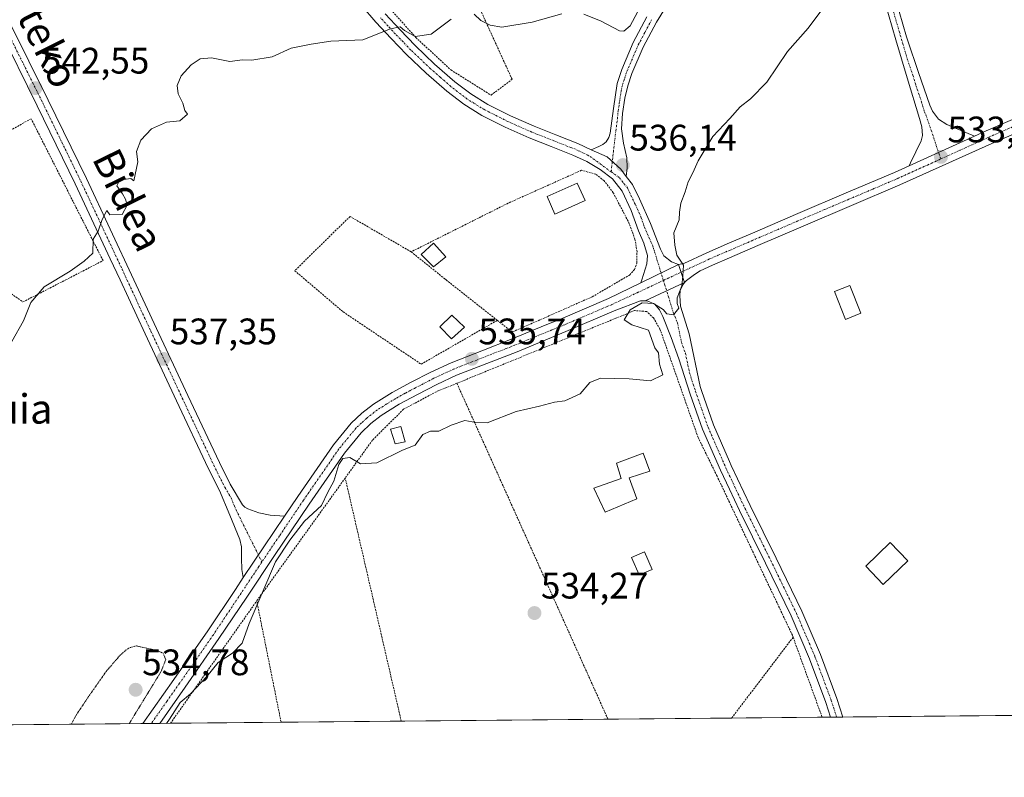
# Model space of a CAD drawing. Units: metres. Extents: x 562935 to 566359, y 4747227 to 4749573.
# Drawn here: x 564480 to 564747, y 4747227 to 4747433 of the extents above; entities that cross this region are included whole.
import ezdxf
from ezdxf.enums import TextEntityAlignment as Align

# ---------------------------------------------------------------- set-up
doc = ezdxf.new("R2010")
doc.units = ezdxf.units.M
doc.header["$MEASUREMENT"] = 0
for name, pattern in [('TRAZO_Y_PUNTO', [1, 0.5, -0.25, 0, -0.25]), ('TRAZOS', [0.75, 0.5, -0.25]), ('TRAZOS2', [0.375, 0.25, -0.125])]:
    doc.linetypes.add(name, pattern=pattern)
for name, color, linetype, lineweight in [('Alambrada', 19, 'TRAZOS', 0), ('Camino', 19, 'Continuous', 0), ('Camino Cxs', 19, 'Continuous', 0), ('Camino eje', 39, 'TRAZO_Y_PUNTO', 13), ('Carátula', 7, 'Continuous', 5), ('Comarca CxS', 133, 'Continuous', 0), ('Comunidad Autónoma CxS', 142, 'Continuous', 0), ('Curva de nivel normal', 36, 'Continuous', 0), ('Curva de nivel normal depresión', 36, 'TRAZOS2', 0), ('Edificación', 1, 'Continuous', 13), ('Edificación Cxs', 1, 'Continuous', 13), ('Edificación ligera', 1, 'Continuous', 0), ('Edificación ligera Cxs', 1, 'Continuous', 0), ('Estanque', 2, 'Continuous', 0), ('Estanque Cxs', 2, 'Continuous', 0), ('Municipio CxS', 142, 'Continuous', 0), ('Pista no pavimentada', 254, 'Continuous', 13), ('Pista no pavimentada Cxs', 254, 'Continuous', 0), ('Pista pavimentada', 135, 'Continuous', 13), ('Pista pavimentada Cxs', 135, 'Continuous', 0), ('Pista pavimentada eje', 135, 'TRAZO_Y_PUNTO', 0), ('Prado', 92, 'Continuous', 0), ('Prado CxS', 92, 'Continuous', 0), ('Provincia CxS', 1, 'Continuous', 0), ('Punto de cota en terreno', 7, 'Continuous', 0), ('Rótulo de punto de cota en terreno', 19, 'Continuous', 0), ('Texto cartográfico', 19, 'Continuous', 0)]:
    doc.layers.add(name, color=color, linetype=linetype, lineweight=lineweight)
doc.styles.add('Arial', font='txt', dxfattribs={"height": 0.2})

# ---------------------------------------------------------------- blocks, each defined once
blk = doc.blocks.new('*U179')
at = {"layer": 'Curva de nivel normal', "color": 36, "linetype": 'Continuous', "lineweight": 0}
blk.add_polyline3d([(564519.358, 4747241.882, 535), (564520.19, 4747243.04, 535), (564523.06, 4747247.51, 535), (564525.87, 4747249.86, 535), (564530.28, 4747254.6, 535), (564533.43, 4747258.41, 535), (564537.28, 4747260.94, 535), (564539.87, 4747263.67, 535), (564541.81, 4747269, 535), (564548.98, 4747285.74, 535), (564552.89, 4747291.63, 535), (564556.88, 4747296.74, 535), (564561.45, 4747301, 535), (564563.14, 4747304.67, 535), (564564.76, 4747307.67, 535), (564566.17, 4747312.13, 535), (564567.22, 4747313.8, 535), (564569.16, 4747314.09, 535), (564572.08, 4747312.37, 535), (564576.49, 4747312.58, 535), (564583.42, 4747316.05, 535), (564586.91, 4747317.45, 535), (564589, 4747320.35, 535), (564591, 4747321.22, 535), (564593.26, 4747321.21, 535), (564596.64, 4747322.86, 535), (564600.34, 4747324.08, 535), (564603.36, 4747323.6, 535), (564606.44, 4747323.47, 535), (564614.33, 4747326.56, 535), (564620.67, 4747328.03, 535), (564624.67, 4747329.14, 535), (564627.53, 4747329.42, 535), (564631.68, 4747331.33, 535), (564634.26, 4747334.46, 535), (564637.19, 4747335.62, 535), (564644.93, 4747335.47, 535), (564650.78, 4747334.91, 535), (564654.09, 4747336.56, 535), (564653.2, 4747339.42, 535), (564652.96, 4747342.46, 535), (564651.94, 4747343.85, 535), (564650.22, 4747348.67, 535), (564645.69, 4747350.07, 535), (564643.6, 4747351.41, 535), (564645.24, 4747354.2, 535), (564648.53, 4747356.1, 535), (564651.57, 4747355.91, 535), (564654.24, 4747354.24, 535), (564655.23, 4747353.11, 535), (564657, 4747352.83, 535), (564658.47, 4747354.6, 535), (564657.96, 4747355.85, 535), (564657.97, 4747357.47, 535), (564659.27, 4747360.72, 535), (564659.54, 4747363.43, 535), (564659.71, 4747366.31, 535), (564657.92, 4747369, 535), (564657.39, 4747371.73, 535), (564657.14, 4747375.1, 535), (564658.51, 4747378.58, 535), (564658.62, 4747380.66, 535), (564658.98, 4747383.14, 535), (564660.15, 4747386.23, 535), (564660.96, 4747388.89, 535), (564662.24, 4747391.33, 535), (564663.74, 4747394.67, 535), (564667.72, 4747401.25, 535), (564672.33, 4747406.09, 535), (564675.09, 4747409.31, 535), (564677.88, 4747411.43, 535), (564682.31, 4747416, 535), (564688, 4747424.33, 535), (564693.6, 4747430.67, 535), (564697.28, 4747435.67, 535)], dxfattribs=at)
blk = doc.blocks.new('5PATER')
at = {"layer": 'Carátula', "linetype": 'Continuous', "lineweight": 5}
h = blk.add_hatch(color=250, dxfattribs=at)
edge = h.paths.add_edge_path()
edge.add_ellipse((0, 0.01), major_axis=(-1.33, -1.34), ratio=0.999422, start_angle=0, end_angle=360)
blk = doc.blocks.new('*U212')
at = {"layer": 'Alambrada', "color": 19, "linetype": 'TRAZOS', "lineweight": 0}
for points in [[(564583.1, 4747242.48, 533.99), (564567.89, 4747308.5, 535.47)], [(564543.87, 4747275.13, 536.75), (564550.48, 4747242.18, 534.23), (564550.48, 4747242.17, 534.23)]]:
    blk.add_polyline3d(points, dxfattribs=at)

msp = doc.modelspace()

# ---------------------------------------------------------------- linework, layer by layer
at = {"layer": 'Alambrada', "color": 19, "linetype": 'TRAZOS', "lineweight": 0}
for points in [[(564580.56, 4747464.05, 543.46), (564566.53, 4747457.27, 543.15), (564576.76, 4747439.61, 542.92), (564587.06, 4747428.13, 540.28), (564596.57, 4747419.32, 539.29), (564607.48, 4747412.48, 539.6), (564613.19, 4747416.76, 539.27), (564590.05, 4747467.5, 543.26), (564586.15, 4747465.88, 543.42)], [(564482.61, 4747406.07, 542.43), (564465.09, 4747396.21, 544.35), (564440.98, 4747381.85, 548.07), (564441.61, 4747379.18, 547.86), (564446.78, 4747362.89, 547.7), (564447.03, 4747362.3, 547.69), (564457.12, 4747338.29, 544.69), (564475.44, 4747359.84, 543.61), (564480.39, 4747356.31, 543.3), (564492.02, 4747362.3, 542.75), (564502.15, 4747367.54, 539.78), (564482.71, 4747405.89, 542.34)], [(564609.19, 4747351.31, 536.25), (564612.29, 4747348.86, 537.01), (564613.37, 4747348.19, 538.1), (564622.23, 4747352.1, 535.72), (564634.96, 4747357.72, 535.59), (564642.82, 4747362.3, 535.94), (564645.11, 4747363.63, 535.59), (564646.41, 4747365.13, 535.69), (564647.07, 4747366.86, 535.53), (564647.1, 4747369.92, 535.2), (564646.55, 4747373.35, 535.4), (564644.69, 4747378.23, 535.54), (564640.64, 4747385.98, 535.66), (564638.17, 4747389.23, 536.77), (564635.92, 4747391, 536.31), (564632.03, 4747392.06, 536.53), (564612.08, 4747383.11, 536.79), (564585.79, 4747369.92, 537.91)], [(564585.79, 4747369.92, 537.91), (564569.19, 4747379.54, 541.13), (564554.19, 4747364.8, 537.39), (564557.12, 4747362.3, 537.22), (564567.35, 4747353.59, 536.5), (564588.51, 4747339.42, 536.01), (564609.19, 4747351.31, 536.25)], [(564585.79, 4747369.92, 537.91), (564594.91, 4747362.6, 537.33), (564595.28, 4747362.3, 537.34), (564609.19, 4747351.31, 536.25)], [(564689.48, 4747265.26, 536.7), (564689.28, 4747265.8, 536), (564672.19, 4747301.92, 534.05), (564668.82, 4747309.04, 534.21), (564663.69, 4747319.49, 536.53), (564653.34, 4747348.96, 535.72), (564651.57, 4747351.97, 535.1), (564649.69, 4747353.7, 535.42), (564646.44, 4747353.97, 534.9), (564622.11, 4747344.01, 535.59), (564598.21, 4747334.22, 535.21)], [(564598.21, 4747334.22, 535.21), (564592.62, 4747331.93, 535.39), (564583.73, 4747327.18, 536.69), (564575.28, 4747318.79, 535.21), (564567.89, 4747308.5, 535.47)], [(564598.21, 4747334.22, 535.21), (564621.16, 4747283.21, 534.61), (564639.22, 4747243, 534)], [(564567.89, 4747308.5, 535.47), (564543.87, 4747275.13, 536.75)], [(564520.45, 4747241.89, 535.14), (564543.87, 4747275.13, 536.75)], [(564689.48, 4747265.26, 536.7), (564672.81, 4747243.32, 533.82)], [(564689.48, 4747265.26, 536.7), (564697.35, 4747243.55, 533.66)]]:
    msp.add_polyline3d(points, dxfattribs=at)
at = {"layer": 'Camino', "color": 19, "linetype": 'Continuous', "lineweight": 0}
for points in [[(564658.28, 4747441.92, 539.61), (564652.4, 4747432.26, 538.68), (564648.79, 4747425.45, 538.28), (564645.74, 4747418.34, 537.48), (564644.65, 4747415.03, 537.2), (564643.84, 4747411.62, 536.9), (564643.14, 4747407.49, 536.63), (564642.86, 4747403.36, 536.38), (564643.43, 4747399.4, 536.16), (564644.34, 4747395.43, 535.98), (564644.44, 4747392.77, 535.92), (564644.2, 4747390.37, 535.87)], [(564717.25, 4747438.67, 533.75), (564720.28, 4747428.33, 533.58), (564720.52, 4747427.5, 533.57), (564723.54, 4747418.61, 533.48), (564726.55, 4747409.71, 533.47), (564727.3, 4747408.1, 533.43), (564728.99, 4747405.96, 533.36), (564731.21, 4747404.5, 533.29), (564738.74, 4747401.34, 532.91)], [(564648.17, 4747361.48, 535.17), (564648.43, 4747362.31, 535.17), (564649.79, 4747366.69, 535.19), (564649.96, 4747368.9, 535.2), (564648.92, 4747372.25, 535.15), (564647.51, 4747375.6, 535.25), (564645.56, 4747381.13, 535.57), (564643.03, 4747386.42, 535.68), (564640.41, 4747389.71, 535.94), (564637.1, 4747392.28, 536.2), (564633.48, 4747394.41, 536.42), (564629.72, 4747396.21, 536.65), (564623.79, 4747398.54, 536.84), (564617.87, 4747400.88, 537.22), (564611.34, 4747403.78, 537.61), (564604.94, 4747406.98, 537.97), (564600.06, 4747410, 538.29), (564595.5, 4747413.51, 538.66), (564589.89, 4747418.39, 539.13), (564584.53, 4747423.52, 539.6), (564580.33, 4747427.87, 539.88), (564576.24, 4747432.31, 540.2), (564572.34, 4747436.82, 540.57)], [(564720.98, 4747393.28, 533.46), (564721.36, 4747394.07, 533.47), (564724.27, 4747400.07, 533.41), (564724.64, 4747401.5, 533.41), (564724.4, 4747403.82, 533.41), (564723.75, 4747406.1, 533.43), (564720.41, 4747417.14, 533.48), (564717.38, 4747427.48, 533.59), (564714.35, 4747437.83, 533.74)], [(564578.76, 4747434.56, 540.36), (564582.78, 4747430.19, 540.05), (564586.91, 4747425.92, 539.75), (564592.17, 4747420.89, 539.27), (564597.64, 4747416.12, 538.79), (564601.98, 4747412.78, 538.39), (564606.59, 4747409.93, 538.15), (564612.79, 4747406.83, 537.67), (564619.17, 4747404, 537.52), (564625.03, 4747401.68, 537.28), (564631.07, 4747399.31, 536.92), (564634.64, 4747397.6, 536.44)], [(564634.64, 4747397.6, 536.44), (564636.73, 4747398.55, 536.3), (564637.79, 4747399.08, 536.31), (564638.76, 4747399.83, 536.33), (564639.49, 4747400.92, 536.37), (564639.82, 4747402.16, 536.41), (564640.75, 4747408.82, 536.87), (564641.73, 4747415.66, 537.43), (564642.94, 4747419.4, 537.98), (564646.09, 4747426.74, 538.42), (564649.79, 4747433.74, 539.08)], [(564540.23, 4747281.49, 535.27), (564539.85, 4747283.64, 535.28), (564539.74, 4747286.74, 535.25), (564539.75, 4747289.84, 535.27), (564539.29, 4747291.8, 535.31), (564536.54, 4747298.41, 535.48), (564533.74, 4747305.14, 535.61), (564530.7, 4747311.21, 535.91), (564522.13, 4747329.46, 536.79), (564513.59, 4747347.68, 537.99), (564506.78, 4747362.31, 539.04), (564504.11, 4747368.05, 539.45), (564494.58, 4747388.37, 540.88), (564484.26, 4747409.6, 542.27), (564473.76, 4747430.76, 543.68)], [(564476.78, 4747432.26, 543.58), (564487.29, 4747411.09, 542.14), (564497.63, 4747389.83, 540.76), (564510.51, 4747362.31, 538.73), (564516.65, 4747349.11, 537.96), (564525.19, 4747330.9, 536.68), (564533.74, 4747312.68, 535.88), (564536.63, 4747306.87, 535.62), (564539.98, 4747301.22, 535.51), (564540.63, 4747300.58, 535.5), (564541.45, 4747300.15, 535.5), (564544.46, 4747299.01, 535.43), (564547.55, 4747298.39, 535.39), (564551.38, 4747298.11, 535.43)], [(564738.74, 4747401.34, 532.91), (564741.89, 4747402.78, 532.77), (564761.42, 4747411.2, 532.45), (564780.88, 4747419.56, 531.7), (564782.68, 4747420.4, 531.53)], [(564782.71, 4747416.31, 531.51), (564782.39, 4747416.16, 531.52), (564762.89, 4747407.78, 532.42), (564743.4, 4747399.38, 532.89), (564730.94, 4747393.69, 533.16), (564718.46, 4747388.07, 533.48), (564705.34, 4747382.47, 533.79), (564692.22, 4747376.9, 534.08), (564679.9, 4747371.61, 534.32), (564672.19, 4747368.28, 534.59), (564667.59, 4747366.29, 534.6), (564664.22, 4747364.73, 534.71), (564662.68, 4747363.77, 534.81), (564660.53, 4747362.15, 534.89), (564660.03, 4747361.56, 534.89)], [(564720.98, 4747393.28, 533.46), (564738.74, 4747401.34, 532.91)], [(564720.98, 4747393.28, 533.46), (564738.74, 4747401.34, 532.91)], [(564634.64, 4747397.6, 536.44), (564638.99, 4747395.73, 536.25), (564642.69, 4747392.35, 536.01), (564644.2, 4747390.37, 535.87)], [(564634.64, 4747397.6, 536.44), (564638.99, 4747395.73, 536.25), (564642.69, 4747392.35, 536.01), (564644.2, 4747390.37, 535.87)], [(564658.41, 4747366.52, 535.04), (564659.83, 4747366.79, 534.97), (564666.07, 4747369.69, 534.71), (564672.19, 4747372.33, 534.52), (564678.43, 4747375.03, 534.38), (564690.76, 4747380.32, 534.1), (564703.88, 4747385.9, 533.76), (564716.96, 4747391.47, 533.44), (564720.98, 4747393.28, 533.46)], [(564644.2, 4747390.37, 535.87), (564645.92, 4747388.22, 535.82), (564647.78, 4747384.33, 535.67), (564650.79, 4747377.62, 535.32), (564653.45, 4747370.62, 535.19), (564654.37, 4747368.83, 535.18), (564656.49, 4747367.24, 535.12), (564658.41, 4747366.52, 535.04)], [(564648.17, 4747361.48, 535.17), (564658.41, 4747366.52, 535.04)], [(564658.41, 4747366.52, 535.04), (564660.03, 4747361.56, 534.89)], [(564540.23, 4747281.49, 535.27), (564551.38, 4747298.11, 535.43)]]:
    msp.add_polyline3d(points, dxfattribs=at)
at = {"layer": 'Camino Cxs', "color": 19, "linetype": 'Continuous', "lineweight": 0}
for points in [[(564658.28, 4747441.92, 539.61), (564652.4, 4747432.26, 538.68), (564648.79, 4747425.45, 538.28), (564645.74, 4747418.34, 537.48), (564644.65, 4747415.03, 537.2), (564643.84, 4747411.62, 536.9), (564643.14, 4747407.49, 536.63), (564642.86, 4747403.36, 536.38), (564643.43, 4747399.4, 536.16), (564644.34, 4747395.43, 535.98), (564644.44, 4747392.77, 535.92), (564644.2, 4747390.37, 535.87), (564642.69, 4747392.35, 536.01), (564638.99, 4747395.73, 536.25), (564634.64, 4747397.6, 536.44), (564636.73, 4747398.55, 536.3), (564637.79, 4747399.08, 536.31), (564638.76, 4747399.83, 536.33), (564639.49, 4747400.92, 536.37), (564639.82, 4747402.16, 536.41), (564640.75, 4747408.82, 536.87), (564641.73, 4747415.66, 537.43), (564642.94, 4747419.4, 537.98), (564646.09, 4747426.74, 538.42), (564649.79, 4747433.74, 539.08)], [(564717.25, 4747438.67, 533.75), (564720.28, 4747428.33, 533.58), (564720.52, 4747427.5, 533.57), (564723.54, 4747418.61, 533.48), (564726.55, 4747409.71, 533.47), (564727.3, 4747408.1, 533.43), (564728.99, 4747405.96, 533.36), (564731.21, 4747404.5, 533.29), (564738.74, 4747401.34, 532.91), (564738.74, 4747401.34, 532.91), (564720.98, 4747393.28, 533.46), (564721.36, 4747394.07, 533.47), (564724.27, 4747400.07, 533.41), (564724.64, 4747401.5, 533.41), (564724.4, 4747403.82, 533.41), (564723.75, 4747406.1, 533.43), (564720.41, 4747417.14, 533.48), (564717.38, 4747427.48, 533.59), (564714.35, 4747437.83, 533.74)], [(564578.76, 4747434.56, 540.36), (564582.78, 4747430.19, 540.05), (564586.91, 4747425.92, 539.75), (564592.17, 4747420.89, 539.27), (564597.64, 4747416.12, 538.79), (564601.98, 4747412.78, 538.39), (564606.59, 4747409.93, 538.15), (564612.79, 4747406.83, 537.67), (564619.17, 4747404, 537.52), (564625.03, 4747401.68, 537.28), (564631.07, 4747399.31, 536.92), (564634.64, 4747397.6, 536.44), (564634.64, 4747397.6, 536.44), (564638.99, 4747395.73, 536.25), (564642.69, 4747392.35, 536.01), (564644.2, 4747390.37, 535.87), (564645.92, 4747388.22, 535.82), (564647.78, 4747384.33, 535.67), (564650.79, 4747377.62, 535.32), (564653.45, 4747370.62, 535.19), (564654.37, 4747368.83, 535.18), (564656.49, 4747367.24, 535.12), (564658.41, 4747366.52, 535.04), (564648.17, 4747361.48, 535.17), (564648.43, 4747362.31, 535.17), (564649.79, 4747366.69, 535.19), (564649.96, 4747368.9, 535.2), (564648.92, 4747372.25, 535.15), (564647.51, 4747375.6, 535.25), (564645.56, 4747381.13, 535.57), (564643.03, 4747386.42, 535.68), (564640.41, 4747389.71, 535.94), (564637.1, 4747392.28, 536.2), (564633.48, 4747394.41, 536.42), (564629.72, 4747396.21, 536.65), (564623.79, 4747398.54, 536.84), (564617.87, 4747400.88, 537.22), (564611.34, 4747403.78, 537.61), (564604.94, 4747406.98, 537.97), (564600.06, 4747410, 538.29), (564595.5, 4747413.51, 538.66), (564589.89, 4747418.39, 539.13), (564584.53, 4747423.52, 539.6), (564580.33, 4747427.87, 539.88), (564576.24, 4747432.31, 540.2), (564572.34, 4747436.82, 540.57)], [(564476.78, 4747432.26, 543.58), (564487.29, 4747411.09, 542.14), (564497.63, 4747389.83, 540.76), (564510.51, 4747362.31, 538.73), (564516.65, 4747349.11, 537.96), (564525.19, 4747330.9, 536.68), (564533.74, 4747312.68, 535.88), (564536.63, 4747306.87, 535.62), (564539.98, 4747301.22, 535.51), (564540.63, 4747300.58, 535.5), (564541.45, 4747300.15, 535.5), (564544.46, 4747299.01, 535.43), (564547.55, 4747298.39, 535.39), (564551.38, 4747298.11, 535.43), (564540.23, 4747281.49, 535.27), (564539.85, 4747283.64, 535.28), (564539.74, 4747286.74, 535.25), (564539.75, 4747289.84, 535.27), (564539.29, 4747291.8, 535.31), (564536.54, 4747298.41, 535.48), (564533.74, 4747305.14, 535.61), (564530.7, 4747311.21, 535.91), (564522.13, 4747329.46, 536.79), (564513.59, 4747347.68, 537.99), (564506.78, 4747362.31, 539.04), (564504.11, 4747368.05, 539.45), (564494.58, 4747388.37, 540.88), (564484.26, 4747409.6, 542.27), (564473.76, 4747430.76, 543.68)], [(564762.89, 4747407.78, 532.42), (564743.4, 4747399.38, 532.89), (564730.94, 4747393.69, 533.16), (564718.46, 4747388.07, 533.48), (564705.34, 4747382.47, 533.79), (564692.22, 4747376.9, 534.08), (564679.9, 4747371.61, 534.32), (564672.19, 4747368.28, 534.59), (564667.59, 4747366.29, 534.6), (564664.22, 4747364.73, 534.71), (564662.68, 4747363.77, 534.81), (564660.53, 4747362.15, 534.89), (564660.03, 4747361.56, 534.89), (564658.41, 4747366.52, 535.04), (564659.83, 4747366.79, 534.97), (564666.07, 4747369.69, 534.71), (564672.19, 4747372.33, 534.52), (564678.43, 4747375.03, 534.38), (564690.76, 4747380.32, 534.1), (564703.88, 4747385.9, 533.76), (564716.96, 4747391.47, 533.44), (564720.98, 4747393.28, 533.46), (564738.74, 4747401.34, 532.91), (564741.89, 4747402.78, 532.77), (564761.42, 4747411.2, 532.45)]]:
    msp.add_polyline3d(points, dxfattribs=at)
at = {"layer": 'Camino eje', "color": 39, "linetype": 'TRAZO_Y_PUNTO', "lineweight": 13}
for points in [[(564715.8, 4747438.25, 533.77), (564720.47, 4747422.32, 533.53), (564721.98, 4747417.88, 533.49), (564722.81, 4747415.12, 533.47), (564724.32, 4747410.67, 533.46), (564725.15, 4747407.91, 533.45), (564725.53, 4747407.1, 533.44), (564729.59, 4747395.13, 533.25)], [(564640.09, 4747391.64, 536.07), (564634.06, 4747396.01, 536.44), (564630.4, 4747397.76, 536.72), (564624.41, 4747400.11, 537.06), (564618.52, 4747402.44, 537.37), (564612.07, 4747405.31, 537.63), (564605.77, 4747408.46, 538.06), (564601.02, 4747411.39, 538.33), (564596.57, 4747414.82, 538.71), (564593.77, 4747417.26, 538.95), (564591.03, 4747419.64, 539.19), (564585.72, 4747424.72, 539.66), (564583.62, 4747426.9, 539.82), (564581.56, 4747429.03, 539.92), (564579.55, 4747431.22, 540.13), (564577.5, 4747433.44, 540.27)], [(564640.09, 4747391.64, 536.07), (564641.34, 4747402.76, 536.45), (564641.81, 4747406.09, 536.62), (564641.95, 4747408.16, 536.73), (564642.3, 4747410.22, 536.86), (564642.76, 4747413.55, 537.08), (564643.19, 4747415.34, 537.31), (564643.76, 4747417.09, 537.5), (564644.34, 4747418.87, 537.69), (564647.44, 4747426.1, 538.26), (564649.29, 4747429.6, 538.58), (564651.1, 4747433, 538.71)], [(564475.27, 4747431.51, 543.62), (564480.52, 4747420.93, 542.88), (564485.78, 4747410.35, 542.22), (564490.94, 4747399.73, 541.56), (564496.11, 4747389.1, 540.81), (564500.87, 4747378.94, 540.17), (564507.31, 4747365.18, 539.13), (564515.12, 4747348.4, 537.98), (564519.39, 4747339.29, 537.16), (564523.66, 4747330.18, 536.75), (564527.94, 4747321.07, 536.33), (564532.22, 4747311.95, 535.91), (564533.67, 4747309.04, 535.76), (564535.18, 4747306, 535.63), (564536.89, 4747303.12, 535.56), (564538.26, 4747299.82, 535.5), (564545.27, 4747285.7, 535.26)], [(564782.69, 4747418.35, 531.56), (564781.64, 4747417.86, 531.59), (564762.16, 4747409.49, 532.45), (564742.65, 4747401.08, 532.83), (564734.84, 4747397.52, 533.09), (564729.59, 4747395.13, 533.25)], [(564654.27, 4747362.15, 535.19), (564661.35, 4747365.45, 534.91), (564666.83, 4747367.99, 534.71), (564669.13, 4747368.99, 534.68), (564676.05, 4747371.97, 534.43), (564679.17, 4747373.32, 534.42), (564691.49, 4747378.61, 534.16), (564698.05, 4747381.4, 533.96), (564704.61, 4747384.19, 533.8), (564711.15, 4747386.97, 533.65), (564717.71, 4747389.77, 533.48), (564725.96, 4747393.49, 533.39), (564729.59, 4747395.13, 533.25)], [(564640.09, 4747391.64, 536.07), (564642.31, 4747390.04, 535.91), (564643.62, 4747388.4, 535.82), (564644.48, 4747387.32, 535.77), (564646.67, 4747382.73, 535.68), (564648.18, 4747379.38, 535.46), (564649.15, 4747376.61, 535.31), (564649.86, 4747374.94, 535.24), (564651.36, 4747371.59, 535.25), (564651.88, 4747369.91, 535.26), (564654.27, 4747362.15, 535.19)]]:
    msp.add_polyline3d(points, dxfattribs=at)
at = {"layer": 'Comarca CxS', "color": 133, "linetype": 'Continuous', "lineweight": 0}
msp.add_polyline3d([(566358.97, 4747259.12, 596.89), (562955.8, 4747227.23, 590.21), (562934.61, 4749540.67, 948.68), (566336.59, 4749572.58, 590.99), (566358.97, 4747259.12, 596.89)], close=True, dxfattribs=at)
msp.add_polyline3d([(566358.97, 4747259.12, 596.89), (562955.8, 4747227.23, 590.21), (562934.61, 4749540.67, 948.68), (566336.59, 4749572.58, 590.99), (566358.97, 4747259.12, 596.89)], close=True, dxfattribs=at)
at = {"layer": 'Comunidad Autónoma CxS', "color": 142, "linetype": 'Continuous', "lineweight": 0}
msp.add_polyline3d([(564050.25, 4747237.49, 542.51), (562955.8, 4747227.23, 590.21), (562934.61, 4749540.67, 948.68), (563422.26, 4749545.24, 952.36), (566336.59, 4749572.58, 590.99), (566358.97, 4747259.12, 596.89), (564050.25, 4747237.49, 542.51)], close=True, dxfattribs=at)
msp.add_polyline3d([(564050.25, 4747237.49, 542.51), (562955.8, 4747227.23, 590.21), (562934.61, 4749540.67, 948.68), (563422.26, 4749545.24, 952.36), (566336.59, 4749572.58, 590.99), (566358.97, 4747259.12, 596.89), (564050.25, 4747237.49, 542.51)], close=True, dxfattribs=at)
at = {"layer": 'Curva de nivel normal', "color": 36, "linetype": 'Continuous', "lineweight": 0}
for points in [[(564596.67, 4747433.06, 540), (564591.21, 4747429.02, 540), (564586.92, 4747428.41, 540), (564583.99, 4747430.03, 540), (564582.85, 4747431, 540), (564580.15, 4747430.45, 540), (564572.7, 4747427.52, 540), (564564, 4747427.1, 540), (564558.67, 4747426.35, 540), (564553.24, 4747425.26, 540), (564548.06, 4747422.85, 540), (564542.58, 4747421.92, 540), (564540.04, 4747422.04, 540), (564536.56, 4747421.56, 540), (564531.58, 4747422.58, 540), (564528.53, 4747422.33, 540), (564526.04, 4747420.67, 540), (564523.37, 4747417.67, 540), (564522.24, 4747415.08, 540), (564522.5, 4747412.85, 540), (564523.8, 4747410.26, 540), (564524.31, 4747408.31, 540), (564525.05, 4747407.27, 540), (564522.96, 4747405.51, 540), (564519.36, 4747405.13, 540), (564515.26, 4747403.36, 540), (564512.39, 4747400.2, 540), (564511.2, 4747397.19, 540), (564511.6, 4747394.33, 540), (564510.52, 4747389.17, 540), (564509.7, 4747389.79, 540), (564507.8, 4747389.57, 540), (564506.47, 4747388.89, 540), (564505.86, 4747387.84, 540), (564507.43, 4747385.64, 540), (564508.23, 4747384.19, 540), (564508.73, 4747382.55, 540), (564507.3, 4747380.09, 540), (564504.01, 4747380.01, 540), (564503.14, 4747381.16, 540), (564501.89, 4747378.67, 540), (564500.85, 4747375.51, 540), (564499.5, 4747373.37, 540), (564499.33, 4747369.6, 540), (564497.06, 4747367.35, 540), (564493.24, 4747364.64, 540), (564486.12, 4747360.44, 540), (564482.55, 4747356.18, 540), (564480.54, 4747351.18, 540), (564477.4, 4747345.56, 540)], [(564626.67, 4747434.5, 540), (564618.67, 4747432.32, 540), (564610.42, 4747430.9, 540), (564607.26, 4747431.5, 540), (564604.71, 4747432.71, 540), (564602.9, 4747434.44, 540)], [(564647.28, 4747434.97, 540), (564645.21, 4747431.3, 540), (564643.51, 4747429.88, 540), (564642.31, 4747429.89, 540), (564637.41, 4747432.59, 540), (564632.69, 4747434.47, 540)]]:
    msp.add_polyline3d(points, dxfattribs=at)
at = {"layer": 'Curva de nivel normal depresión', "color": 36, "linetype": 'TRAZOS2', "lineweight": 0}
msp.add_polyline3d([(564509.24, 4747241.79, 535), (564517.83, 4747255.83, 535), (564519.19, 4747259.17, 535), (564518.48, 4747260.9, 535), (564517, 4747261.64, 535), (564511.17, 4747262.91, 535), (564509.04, 4747262.31, 535), (564506.85, 4747260.47, 535), (564502.94, 4747255.9, 535), (564498.5, 4747249.56, 535), (564494.94, 4747244.27, 535), (564493.49, 4747241.64, 535)], dxfattribs=at)
at = {"layer": 'Edificación', "color": 1, "linetype": 'Continuous', "lineweight": 13}
for points in [[(564633, 4747383.82, 538.25), (564624.8, 4747380.17, 538.66), (564622.69, 4747384.93, 537.8), (564630.88, 4747388.57, 538.33), (564633, 4747383.82, 538.25)], [(564707.89, 4747353.23, 533.84), (564703.71, 4747351.55, 535.79), (564700.68, 4747359.14, 534.17), (564704.86, 4747360.81, 534.43), (564707.89, 4747353.23, 533.84)], [(564600.3, 4747349.47, 539.66), (564596.71, 4747346.31, 539.57), (564593.55, 4747349.56, 538.35), (564596.8, 4747352.72, 538.72), (564600.3, 4747349.47, 539.66)], [(564647.03, 4747302.84, 536.76), (564638.42, 4747299.24, 536.06), (564635.42, 4747305.77, 536.37), (564642.83, 4747308.35, 537.64), (564641.5, 4747312.55, 534.72), (564648.73, 4747315.25, 534.62), (564650.55, 4747310.34, 535.48), (564644.98, 4747308.52, 537.45), (564647.03, 4747302.84, 536.76)], [(564720.6, 4747286.01, 536.22), (564713.92, 4747279.63, 535.96), (564709.19, 4747284.59, 535.91), (564715.87, 4747290.96, 538.44), (564720.6, 4747286.01, 536.22)]]:
    msp.add_polyline3d(points, dxfattribs=at)
at = {"layer": 'Edificación Cxs', "color": 1, "linetype": 'Continuous', "lineweight": 13}
for points in [[(564633, 4747383.82, 538.25), (564624.8, 4747380.17, 538.66), (564622.69, 4747384.93, 537.8), (564630.88, 4747388.57, 538.33), (564633, 4747383.82, 538.25)], [(564707.89, 4747353.23, 533.84), (564703.71, 4747351.55, 535.79), (564700.68, 4747359.14, 534.17), (564704.86, 4747360.81, 534.43), (564707.89, 4747353.23, 533.84)], [(564600.3, 4747349.47, 539.66), (564596.71, 4747346.31, 539.57), (564593.55, 4747349.56, 538.35), (564596.8, 4747352.72, 538.72), (564600.3, 4747349.47, 539.66)], [(564647.03, 4747302.84, 536.76), (564638.42, 4747299.24, 536.06), (564635.42, 4747305.77, 536.37), (564642.83, 4747308.35, 537.64), (564641.5, 4747312.55, 534.72), (564648.73, 4747315.25, 534.62), (564650.55, 4747310.34, 535.48), (564644.98, 4747308.52, 537.45), (564647.03, 4747302.84, 536.76)], [(564720.6, 4747286.01, 536.22), (564713.92, 4747279.63, 535.96), (564709.19, 4747284.59, 535.91), (564715.87, 4747290.96, 538.44), (564720.6, 4747286.01, 536.22)]]:
    msp.add_polyline3d(points, close=True, dxfattribs=at)
at = {"layer": 'Edificación ligera', "color": 1, "linetype": 'Continuous', "lineweight": 0}
for points in [[(564595.22, 4747368.59, 537.62), (564591.89, 4747365.86, 538.98), (564588.55, 4747369.2, 539.12), (564591.89, 4747372.23, 538.72), (564595.22, 4747368.59, 537.62)], [(564584.19, 4747318.36, 537.29), (564581.42, 4747317.82, 537.63), (564580.21, 4747321.81, 537.66), (564582.96, 4747322.47, 536.59), (564584.19, 4747318.36, 537.29)]]:
    msp.add_polyline3d(points, dxfattribs=at)
at = {"layer": 'Edificación ligera Cxs', "color": 1, "linetype": 'Continuous', "lineweight": 0}
for points in [[(564595.22, 4747368.59, 537.62), (564591.89, 4747365.86, 538.98), (564588.55, 4747369.2, 539.12), (564591.89, 4747372.23, 538.72), (564595.22, 4747368.59, 537.62)], [(564584.19, 4747318.36, 537.29), (564581.42, 4747317.82, 537.63), (564580.21, 4747321.81, 537.66), (564582.96, 4747322.47, 536.59), (564584.19, 4747318.36, 537.29)]]:
    msp.add_polyline3d(points, close=True, dxfattribs=at)
at = {"layer": 'Estanque', "color": 2, "linetype": 'Continuous', "lineweight": 0}
msp.add_polyline3d([(564651.19, 4747283.64, 534.23), (564647.69, 4747282.24, 534.4), (564645.58, 4747286.92, 534.35), (564649.18, 4747288.45, 534.22), (564651.19, 4747283.64, 534.23)], dxfattribs=at)
at = {"layer": 'Estanque Cxs', "color": 2, "linetype": 'Continuous', "lineweight": 0}
msp.add_polyline3d([(564651.19, 4747283.64, 534.23), (564647.69, 4747282.24, 534.4), (564645.58, 4747286.92, 534.35), (564649.18, 4747288.45, 534.22), (564651.19, 4747283.64, 534.23)], close=True, dxfattribs=at)
at = {"layer": 'Municipio CxS', "color": 142, "linetype": 'Continuous', "lineweight": 0}
msp.add_polyline3d([(566358.97, 4747259.12, 596.89), (564050.25, 4747237.49, 542.51)], dxfattribs=at)
msp.add_polyline3d([(566358.97, 4747259.12, 596.89), (564050.25, 4747237.49, 542.51)], dxfattribs=at)
at = {"layer": 'Pista no pavimentada', "color": 254, "linetype": 'Continuous', "lineweight": 13}
for points in [[(564648.17, 4747361.48, 535.17), (564658.41, 4747366.52, 535.04)], [(564658.41, 4747366.52, 535.04), (564660.03, 4747361.56, 534.89)], [(564551.38, 4747298.11, 535.43), (564555.02, 4747303.5, 535.44), (564564.69, 4747317.51, 535.52), (564569.49, 4747323.36, 535.55), (564572.42, 4747326.1, 535.49), (564575.56, 4747328.53, 535.59), (564580.65, 4747331.73, 535.61), (564585.8, 4747334.49, 535.77), (564591.12, 4747337.24, 535.76), (564596.63, 4747339.81, 535.9), (564604.97, 4747343.07, 535.83), (564613.17, 4747346.26, 535.64), (564622.21, 4747349.98, 535.6), (564626.33, 4747351.67, 535.44), (564639.39, 4747357.25, 535.18), (564648.17, 4747361.48, 535.17)], [(564660.03, 4747361.56, 534.89), (564649.34, 4747356.65, 534.94)], [(564649.34, 4747356.65, 534.94), (564648.05, 4747356.65, 534.96), (564640.91, 4747353.86, 535.29), (564627.77, 4747348.25, 535.33), (564614.55, 4747342.8, 535.56), (564606.32, 4747339.61, 535.23), (564598.09, 4747336.39, 535.23), (564592.76, 4747333.9, 535.33), (564587.53, 4747331.2, 535.46), (564582.53, 4747328.51, 535.54), (564577.69, 4747325.48, 535.21), (564574.83, 4747323.27, 535.09), (564572.21, 4747320.81, 535.44), (564567.66, 4747315.27, 535.34), (564558.09, 4747301.4, 535.26), (564548.67, 4747287.46, 535.11), (564541.16, 4747276.17, 535.22), (564533.62, 4747264.89, 535.17), (564524.42, 4747251.68, 535.12), (564517.52, 4747241.87, 535.07), (564517.52, 4747241.86, 535.07)], [(564540.23, 4747281.49, 535.27), (564551.38, 4747298.11, 535.43)], [(564512.95, 4747241.82, 535.13), (564521.37, 4747253.81, 535.13), (564530.55, 4747266.98, 535.17), (564538.06, 4747278.23, 535.15), (564540.23, 4747281.49, 535.27)], [(564517.52, 4747241.86, 535.07), (564512.95, 4747241.82, 535.13)]]:
    msp.add_polyline3d(points, dxfattribs=at)
at = {"layer": 'Pista no pavimentada Cxs', "color": 254, "linetype": 'Continuous', "lineweight": 0}
msp.add_polyline3d([(564660.03, 4747361.56, 534.89), (564649.34, 4747356.65, 534.94), (564648.05, 4747356.65, 534.96), (564640.91, 4747353.86, 535.29), (564627.77, 4747348.25, 535.33), (564614.55, 4747342.8, 535.56), (564606.32, 4747339.61, 535.23), (564598.09, 4747336.39, 535.23), (564592.76, 4747333.9, 535.33), (564587.53, 4747331.2, 535.46), (564582.53, 4747328.51, 535.54), (564577.69, 4747325.48, 535.21), (564574.83, 4747323.27, 535.09), (564572.21, 4747320.81, 535.44), (564567.66, 4747315.27, 535.34), (564558.09, 4747301.4, 535.26), (564548.67, 4747287.46, 535.11), (564541.16, 4747276.17, 535.22), (564533.62, 4747264.89, 535.17), (564524.42, 4747251.68, 535.12), (564517.52, 4747241.87, 535.07), (564517.52, 4747241.86, 535.07), (564512.95, 4747241.82, 535.13), (564521.37, 4747253.81, 535.13), (564530.55, 4747266.98, 535.17), (564538.06, 4747278.23, 535.15), (564540.23, 4747281.49, 535.27), (564551.38, 4747298.11, 535.43), (564555.02, 4747303.5, 535.44), (564564.69, 4747317.51, 535.52), (564569.49, 4747323.36, 535.55), (564572.42, 4747326.1, 535.49), (564575.56, 4747328.53, 535.59), (564580.65, 4747331.73, 535.61), (564585.8, 4747334.49, 535.77), (564591.12, 4747337.24, 535.76), (564596.63, 4747339.81, 535.9), (564604.97, 4747343.07, 535.83), (564613.17, 4747346.26, 535.64), (564622.21, 4747349.98, 535.6), (564626.33, 4747351.67, 535.44), (564639.39, 4747357.25, 535.18), (564648.17, 4747361.48, 535.17), (564658.41, 4747366.52, 535.04), (564660.03, 4747361.56, 534.89)], close=True, dxfattribs=at)
at = {"layer": 'Pista pavimentada', "color": 135, "linetype": 'Continuous', "lineweight": 13}
for points in [[(564660.03, 4747361.56, 534.89), (564649.34, 4747356.65, 534.94)], [(564660.03, 4747361.56, 534.89), (564659.53, 4747360.96, 534.9), (564658.81, 4747359.44, 534.91), (564658.74, 4747357.98, 534.88), (564658.94, 4747355.21, 534.83), (564661.25, 4747347.68, 534.67), (564664.24, 4747333.32, 534.63), (564664.58, 4747332.27, 534.58), (564667.86, 4747322.9, 534.43), (564672.19, 4747313.01, 534.16), (564672.66, 4747311.94, 534.15), (564677.81, 4747301.04, 533.98), (564684.85, 4747286.77, 533.79), (564691.86, 4747272.37, 533.89), (564696.9, 4747260.59, 533.69), (564701.36, 4747248.59, 533.74), (564702.97, 4747243.6, 533.64)], [(564699.63, 4747243.57, 533.68), (564698.34, 4747247.54, 533.6), (564693.93, 4747259.41, 533.78), (564688.95, 4747271.04, 533.8), (564681.98, 4747285.37, 533.77), (564674.94, 4747299.65, 533.98), (564672.19, 4747305.46, 534.09), (564669.75, 4747310.62, 534.18), (564664.89, 4747321.73, 534.45), (564661.55, 4747331.25, 534.72), (564658.46, 4747340.85, 534.48), (564656.35, 4747346.63, 534.62), (564654.07, 4747352.37, 534.72), (564653.19, 4747354.2, 534.71), (564651.9, 4747355.69, 534.8), (564649.9, 4747356.65, 534.94), (564649.34, 4747356.65, 534.94)], [(564702.97, 4747243.6, 533.64), (564699.63, 4747243.57, 533.68)]]:
    msp.add_polyline3d(points, dxfattribs=at)
at = {"layer": 'Pista pavimentada Cxs', "color": 135, "linetype": 'Continuous', "lineweight": 0}
msp.add_polyline3d([(564649.34, 4747356.65, 534.94), (564660.03, 4747361.56, 534.89), (564659.53, 4747360.96, 534.9), (564658.81, 4747359.44, 534.91), (564658.74, 4747357.98, 534.88), (564658.94, 4747355.21, 534.83), (564661.25, 4747347.68, 534.67), (564664.24, 4747333.32, 534.63), (564664.58, 4747332.27, 534.58), (564667.86, 4747322.9, 534.43), (564672.19, 4747313.01, 534.16), (564672.66, 4747311.94, 534.15), (564677.81, 4747301.04, 533.98), (564684.85, 4747286.77, 533.79), (564691.86, 4747272.37, 533.89), (564696.9, 4747260.59, 533.69), (564701.36, 4747248.59, 533.74), (564702.97, 4747243.6, 533.64), (564699.63, 4747243.57, 533.68), (564698.34, 4747247.54, 533.6), (564693.93, 4747259.41, 533.78), (564688.95, 4747271.04, 533.8), (564681.98, 4747285.37, 533.77), (564674.94, 4747299.65, 533.98), (564672.19, 4747305.46, 534.09), (564669.75, 4747310.62, 534.18), (564664.89, 4747321.73, 534.45), (564661.55, 4747331.25, 534.72), (564658.46, 4747340.85, 534.48), (564656.35, 4747346.63, 534.62), (564654.07, 4747352.37, 534.72), (564653.19, 4747354.2, 534.71), (564651.9, 4747355.69, 534.8), (564649.9, 4747356.65, 534.94), (564649.34, 4747356.65, 534.94)], close=True, dxfattribs=at)
at = {"layer": 'Pista pavimentada eje', "color": 135, "linetype": 'TRAZO_Y_PUNTO', "lineweight": 0}
for points in [[(564654.27, 4747362.15, 535.19), (564647.39, 4747358.94, 535.22), (564640.15, 4747355.56, 535.24), (564627.05, 4747349.96, 535.42), (564624.99, 4747349.12, 535.51), (564617.66, 4747346.1, 535.57), (564613.86, 4747344.53, 535.64), (564609.75, 4747342.94, 535.62), (564605.65, 4747341.34, 535.55), (564597.36, 4747338.1, 535.66), (564591.94, 4747335.57, 535.61), (564586.67, 4747332.85, 535.67), (564584.17, 4747331.5, 535.56), (564581.59, 4747330.12, 535.6), (564579.17, 4747328.61, 535.62), (564576.63, 4747327.01, 535.38), (564573.63, 4747324.69, 535.33), (564572.32, 4747323.46, 535.44), (564570.85, 4747322.09, 535.54), (564566.18, 4747316.39, 535.47), (564556.56, 4747302.45, 535.41), (564550.03, 4747292.79, 535.32), (564545.27, 4747285.7, 535.26)], [(564654.27, 4747362.15, 535.19), (564656.94, 4747353.51, 534.98), (564658.08, 4747350.64, 534.82), (564659.19, 4747345.31, 534.6), (564660.24, 4747342.42, 534.64), (564661.35, 4747337.09, 534.8), (564662.98, 4747332.02, 534.66), (564664.71, 4747327.08, 534.47), (564666.38, 4747322.32, 534.46), (564671.21, 4747311.28, 534.18), (564675, 4747303.25, 534.06), (564676.38, 4747300.35, 533.99), (564679.9, 4747293.21, 533.87), (564683.42, 4747286.07, 533.8), (564686.9, 4747278.91, 533.8), (564690.41, 4747271.71, 533.85), (564695.42, 4747260, 533.76), (564699.85, 4747248.07, 533.68), (564700.5, 4747246.08, 533.72), (564701.3, 4747243.59, 533.8)], [(564545.27, 4747285.7, 535.26), (564544.45, 4747284.48, 535.24), (564539.61, 4747277.2, 535.21), (564535.86, 4747271.58, 535.17), (564532.09, 4747265.94, 535.17), (564527.49, 4747259.33, 535.18), (564522.9, 4747252.75, 535.15), (564519.45, 4747247.84, 535.08), (564515.24, 4747241.85, 535.14), (564515.23, 4747241.84, 535.14)]]:
    msp.add_polyline3d(points, dxfattribs=at)
at = {"layer": 'Prado', "color": 92, "linetype": 'Continuous', "lineweight": 0}
msp.add_polyline3d([(564767.8, 4747244.21, 532.28), (564702.97, 4747243.6, 533.64), (564701.3, 4747243.59, 533.8), (564699.63, 4747243.57, 533.68), (564697.35, 4747243.55, 533.51), (564672.81, 4747243.32, 533.72), (564639.22, 4747243.01, 533.96), (564583.1, 4747242.48, 533.95), (564550.48, 4747242.17, 534.2), (564520.45, 4747241.89, 534.87), (564517.52, 4747241.86, 535.07), (564515.23, 4747241.84, 535.14), (564512.95, 4747241.82, 535.13), (564390.12, 4747240.67, 549.56), (564388.68, 4747240.66, 549.63), (564387.23, 4747240.64, 549.71), (564383.08, 4747240.61, 550.88), (564212.78, 4747239.01, 541.86), (564113.09, 4747238.08, 541.52), (564110.39, 4747238.05, 541.3)], dxfattribs=at)
at = {"layer": 'Prado CxS', "color": 92, "linetype": 'Continuous', "lineweight": 0}
msp.add_polyline3d([(564767.8, 4747244.21, 532.28), (564110.39, 4747238.05, 541.3)], dxfattribs=at)
at = {"layer": 'Provincia CxS', "color": 1, "linetype": 'Continuous', "lineweight": 0}
msp.add_polyline3d([(564050.25, 4747237.49, 542.51), (562955.8, 4747227.23, 590.21), (562934.61, 4749540.67, 948.68), (563422.26, 4749545.24, 952.36), (566336.59, 4749572.58, 590.99), (566358.97, 4747259.12, 596.89), (564050.25, 4747237.49, 542.51)], close=True, dxfattribs=at)
msp.add_polyline3d([(564050.25, 4747237.49, 542.51), (562955.8, 4747227.23, 590.21), (562934.61, 4749540.67, 948.68), (563422.26, 4749545.24, 952.36), (566336.59, 4749572.58, 590.99), (566358.97, 4747259.12, 596.89), (564050.25, 4747237.49, 542.51)], close=True, dxfattribs=at)

# ---------------------------------------------------------------- block references
at = {"layer": 'Alambrada', "color": 19, "linetype": 'TRAZOS', "lineweight": 0}
msp.add_blockref('*U212', (0, 0), dxfattribs=at)
at = {"layer": 'Curva de nivel normal', "color": 36, "linetype": 'Continuous', "lineweight": 0}
msp.add_blockref('*U179', (0, 0), dxfattribs=at)
at = {"layer": 'Punto de cota en terreno', "linetype": 'Continuous', "lineweight": 0}
for p in [(564483.8, 4747414.37, 542.55), (564643.26, 4747393.47, 536.14), (564729.62, 4747395.69, 533.33), (564518.49, 4747340.86, 537.35), (564602.28, 4747340.86, 535.74), (564619.26, 4747271.83, 534.27), (564511, 4747251, 534.78)]:
    msp.add_blockref('5PATER', p, dxfattribs=at)

# ---------------------------------------------------------------- texts
at = {"layer": 'Rótulo de punto de cota en terreno', "color": 19, "linetype": 'Continuous', "lineweight": 0, "style": 'Arial'}
for s, p in [('542,55', (564485.56, 4747416.13)), ('533,33', (564731.38, 4747397.45)), ('536,14', (564645.02, 4747395.23)), ('537,35', (564520.25, 4747342.62)), ('535,74', (564604.04, 4747342.62)), ('534,27', (564621.02, 4747273.59)), ('534,78', (564512.76, 4747252.76))]:
    msp.add_text(s, height=7, dxfattribs=at).set_placement(p, align=Align.BOTTOM_LEFT)
at = {"layer": 'Texto cartográfico', "color": 19, "linetype": 'Continuous', "lineweight": 0, "style": 'Arial'}
for s, rotation, p in [('Sasarteko', -63.4554, (564481.02, 4747438.09)), ('Bidea', -63.8962, (564509.03, 4747384.01))]:
    msp.add_text(s, height=8, rotation=rotation, dxfattribs=at).set_placement(p, align=Align.MIDDLE_CENTER)
msp.add_text('Alduia', height=8, dxfattribs=at).set_placement((564472.33, 4747327.27), align=Align.MIDDLE_CENTER)

doc.saveas('drawing.dxf')
